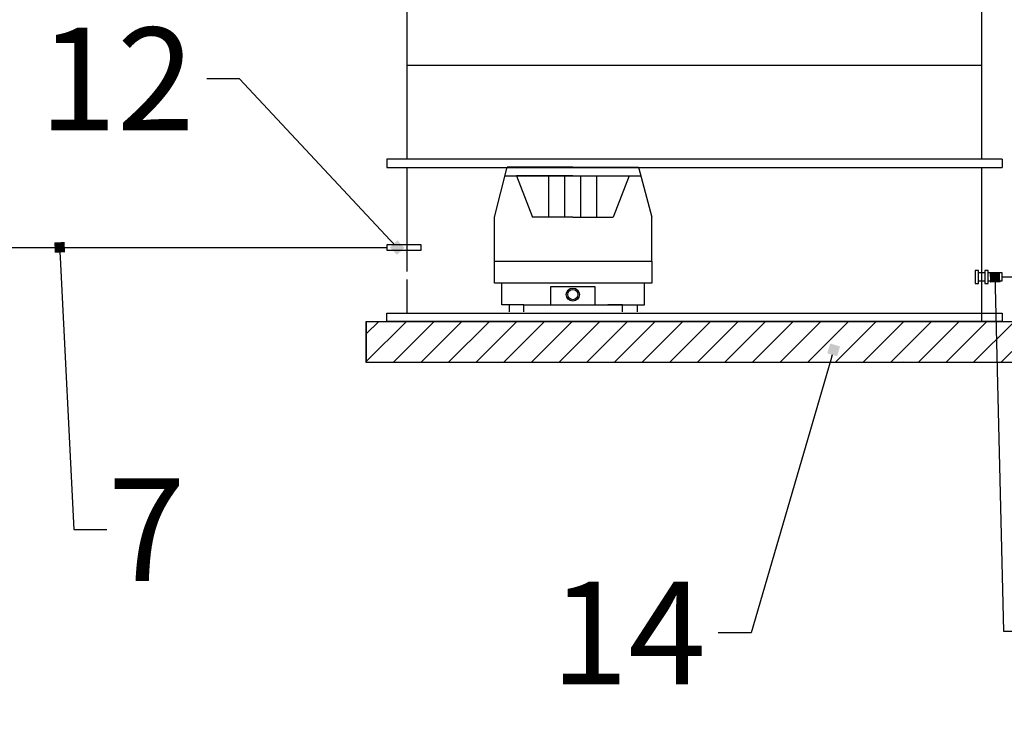
# Model space of a CAD drawing. Units: centimetres. Extents: x -7966 to -4473, y 3498 to 4983.
# Drawn here: x -6889 to -6650, y 4324 to 4494 of the extents above; entities that cross this region are included whole.
import ezdxf
from ezdxf import colors
from ezdxf.entities.mleader import LeaderData, LeaderLine
from ezdxf.math import Vec2, Vec3

# ---------------------------------------------------------------- set-up
doc = ezdxf.new("R2010")
doc.units = ezdxf.units.CM
doc.layers.get('0').update_dxf_attribs({"lineweight": 15})
for name, color, linetype, lineweight in [('1', 7, 'Continuous', 15), ('kote', 251, 'Continuous', 15), ('KUTIJA ZA PUHALO', 1, 'Continuous', 15), ('TEKST', 252, 'Continuous', 15)]:
    doc.layers.add(name, color=color, linetype=linetype, lineweight=lineweight)
doc.styles.add('ACO', font='calibri.ttf')

# ---------------------------------------------------------------- blocks, each defined once
blk = doc.blocks.new('_BoxFilled')
at = {"color": 0, "linetype": 'ByBlock', "lineweight": -2}
blk.add_line((-0.5, 0), (-1, 0), dxfattribs=at)
at = {"color": 0, "linetype": 'ByBlock'}
blk.add_solid([(-0.5, 0.5), (0.5, 0.5), (-0.5, -0.5), (0.5, -0.5)], dxfattribs=at)

msp = doc.modelspace()

# ---------------------------------------------------------------- hatches: boundary and pattern name
at = {"lineweight": 25, "true_color": 0x939598}
h = msp.add_hatch(dxfattribs=at)
h.set_pattern_fill('ANSI31', color=252, scale=1.5)
h.set_pattern_definition([(45, (-4396.466, -19198.631), (-3.367596, 3.367596), [])])
h.paths.add_polyline_path([(-6760.95, 4420.65), (-6805.03, 4420.65), (-6805.03, 4410.65), (-6760.75, 4410.65)])
h.paths.add_polyline_path([(-6700.02, 4420.65), (-6760.95, 4420.65), (-6760.75, 4410.65), (-6701.81, 4410.65)])
h.paths.add_polyline_path([(-6645.03, 4420.65), (-6700.02, 4420.65), (-6701.81, 4410.65), (-6645.03, 4410.65)])

# ---------------------------------------------------------------- linework, layer by layer
at = {"lineweight": 25}
for p, q in [((-6795.03, 4460.15), (-6795.03, 4498.64)), ((-6655.03, 4498.64), (-6655.03, 4460.15)), ((-6795.03, 4483.07), (-6655.03, 4483.07)), ((-6650.03, 4460.15), (-6800.03, 4460.15)), ((-6800.03, 4460.15), (-6800.03, 4458.15)), ((-6650.03, 4460.15), (-6650.03, 4458.15)), ((-6800.03, 4458.15), (-6650.03, 4458.15)), ((-6795.03, 4432.78), (-6795.03, 4458.15)), ((-6773.74, 4446.02), (-6770.71, 4458.25)), ((-6754.67, 4458.25), (-6770.71, 4458.25)), ((-6754.67, 4458.25), (-6738.64, 4458.25)), ((-6738.64, 4458.25), (-6735.43, 4446.02)), ((-6655.03, 4458.15), (-6655.03, 4422.65)), ((-6771.24, 4456.08), (-6738.07, 4456.08)), ((-6754.67, 4456.08), (-6768.39, 4456.08)), ((-6768.39, 4456.08), (-6764.47, 4446.02)), ((-6760.55, 4446.02), (-6760.55, 4456.08)), ((-6756.63, 4446.02), (-6756.63, 4456.08)), ((-6754.67, 4456.08), (-6740.95, 4456.08)), ((-6752.71, 4446.02), (-6752.71, 4456.08)), ((-6748.79, 4446.02), (-6748.79, 4456.08)), ((-6740.95, 4456.08), (-6744.87, 4446.02)), ((-6773.74, 4435.33), (-6773.74, 4446.02)), ((-6754.67, 4446.02), (-6764.47, 4446.02)), ((-6754.67, 4446.02), (-6744.87, 4446.02)), ((-6735.43, 4435.33), (-6735.43, 4446.02)), ((-6795.03, 4437.37), (-6795.03, 4438.02)), ((-6773.74, 4429.98), (-6773.74, 4435.33)), ((-6773.74, 4435.33), (-6735.43, 4435.33)), ((-6735.43, 4435.33), (-6735.43, 4429.98)), ((-6655.78, 4433.02), (-6656.61, 4433.02)), ((-6656.61, 4433.02), (-6656.61, 4429.91)), ((-6655.78, 4429.91), (-6655.78, 4433.02)), ((-6653.45, 4433.02), (-6654.28, 4433.02)), ((-6654.28, 4433.02), (-6654.28, 4429.91)), ((-6653.45, 4429.91), (-6653.45, 4433.02)), ((-6795.03, 4422.65), (-6795.03, 4430.83)), ((-6655.78, 4432.57), (-6655.03, 4432.57)), ((-6655.03, 4430.4), (-6655.78, 4430.4)), ((-6655.03, 4432.57), (-6654.28, 4432.57)), ((-6654.28, 4430.4), (-6655.03, 4430.4)), ((-6653.45, 4432.57), (-6650.11, 4432.57)), ((-6650.11, 4430.4), (-6653.45, 4430.4)), ((-6650.11, 4432.57), (-6650.11, 4430.4)), ((-6650.11, 4431.48), (-6640.6, 4431.48)), ((-6771.96, 4429.98), (-6773.74, 4429.98)), ((-6771.96, 4424.64), (-6771.96, 4429.98)), ((-6737.21, 4429.98), (-6771.96, 4429.98)), ((-6760.02, 4424.64), (-6760.02, 4429.18)), ((-6760.02, 4429.18), (-6749.33, 4429.18)), ((-6749.33, 4429.18), (-6749.33, 4424.64)), ((-6737.21, 4424.64), (-6737.21, 4429.98)), ((-6735.43, 4429.98), (-6737.21, 4429.98)), ((-6656.61, 4429.91), (-6655.78, 4429.91)), ((-6654.28, 4429.91), (-6653.45, 4429.91)), ((-6770.17, 4424.64), (-6771.96, 4424.64)), ((-6770.17, 4424.64), (-6770.17, 4422.97)), ((-6766.61, 4424.64), (-6770.17, 4424.64)), ((-6766.61, 4422.97), (-6766.61, 4424.64)), ((-6766.61, 4424.64), (-6742.56, 4424.64)), ((-6742.56, 4424.64), (-6746.12, 4424.64)), ((-6742.56, 4422.97), (-6742.56, 4424.64)), ((-6742.56, 4424.64), (-6738.99, 4424.64)), ((-6738.99, 4424.64), (-6738.99, 4422.97)), ((-6738.99, 4424.64), (-6737.21, 4424.64)), ((-6800.03, 4420.65), (-6800.03, 4422.65)), ((-6800.03, 4422.65), (-6650.03, 4422.65)), ((-6650.03, 4422.65), (-6650.03, 4420.65)), ((-6805.03, 4420.65), (-6805.03, 4410.65)), ((-6805.03, 4420.65), (-6800.03, 4420.65)), ((-6650.03, 4420.65), (-6800.03, 4420.65)), ((-6800.03, 4420.65), (-6650.03, 4420.65)), ((-6655.03, 4420.65), (-6795.03, 4420.65)), ((-6645.03, 4410.65), (-6805.03, 4410.65))]:
    msp.add_line(p, q, dxfattribs=at)
at = {"linetype": 'Continuous', "lineweight": 25}
for p, q in [((-6724.29, 4410.81), (-6724.29, 4410.81)), ((-6722.21, 4410.66), (-6722.21, 4410.66)), ((-6666.51, 4410.71), (-6666.51, 4410.71)), ((-6660.01, 4410.68), (-6660.01, 4410.68))]:
    msp.add_line(p, q, dxfattribs=at)
at = {"lineweight": 25}
for points in [[(-6791.63, 4439.31), (-6800.01, 4439.31), (-6800.01, 4438.02), (-6791.63, 4438.02)], [(-6805.03, 4420.65), (-6645.03, 4420.65), (-6645.03, 4410.65), (-6805.03, 4410.65)]]:
    msp.add_lwpolyline(points, close=True, dxfattribs=at)
for radius in [1.6, 1.25]:
    msp.add_circle((-6754.67, 4427.17), radius, dxfattribs=at)
at = {"layer": '1', "lineweight": 25}
msp.add_line((-7000.88, 4438.67), (-6800.01, 4438.67), dxfattribs=at)
at = {"layer": 'kote', "lineweight": 25}
msp.add_line((-6655.03, 4422.65), (-6655.03, 4420.65), dxfattribs=at)
at = {"layer": 'KUTIJA ZA PUHALO', "lineweight": 25}
for p, q in [((-6774.49, 4410.78), (-6774.49, 4410.78)), ((-6752.53, 4410.77), (-6752.53, 4410.77)), ((-6675.41, 4410.67), (-6675.41, 4410.67)), ((-6674.09, 4410.84), (-6674.09, 4410.84))]:
    msp.add_line(p, q, dxfattribs=at)

# ---------------------------------------------------------------- leaders
at = {"layer": 'TEKST', "lineweight": 25}
ml = msp.add_multileader_mtext('Standard', dxfattribs=at)
ml.set_content('{\\fArial|b0|i0|c238|p34;12}', color=256, style='ACO')
ml.set_leader_properties(color=256)
ml.set_arrow_properties(name='BOXFILLED')
ml.build(insert=Vec2(0, 0))
ml.multileader.update_dxf_attribs({"arrow_head_size": 2.5})
ctx = ml.context
ctx.base_point, ctx.char_height, ctx.arrow_head_size, ctx.landing_gap_size, ctx.plane_origin = Vec3(-6883.09, 4479.71), 25, 2.5, 3, Vec3(-6762.15, 4451.71)
ctx.text_align_type = 2
notes = []
notes.append((ctx, [(0, (1, 1, 0), (-6835.89, 4479.71), (-1, 0), 8, [(0, [(-6797.48, 4438.62)], 0, [])])]))
ctx.mtext.insert, ctx.mtext.width, ctx.mtext.alignment, ctx.mtext.flow_direction = Vec3(-6846.89, 4492.21), 2.7854, 3, 5
ml = msp.add_multileader_mtext('Standard', dxfattribs=at)
ml.set_content('{\\fArial|b0|i0|c238|p34;7}', color=256, style='ACO')
ml.set_leader_properties(color=256)
ml.set_arrow_properties(name='BOXFILLED')
ml.build(insert=Vec2(0, 0))
ml.multileader.update_dxf_attribs({"arrow_head_size": 2.5})
ctx = ml.context
ctx.base_point, ctx.char_height, ctx.arrow_head_size, ctx.landing_gap_size, ctx.plane_origin = Vec3(-6868.27, 4369.93), 25, 2.5, 3, Vec3(-6816.26, 4568.54)
ctx.text_align_type = 2
notes.append((ctx, [(0, (1, 1, 0), (-6876.27, 4369.93), (1, 0), 8, [(0, [(-6879.75, 4438.67)], 0, [])])]))
ctx.mtext.insert, ctx.mtext.alignment, ctx.mtext.flow_direction = Vec3(-6849.09, 4382.43), 3, 5
ml = msp.add_multileader_mtext('Standard', dxfattribs=at)
ml.set_content('{\\fArial|b0|i0|c238|p34;13}', color=256, style='ACO')
ml.set_leader_properties(color=256)
ml.set_arrow_properties(name='BOXFILLED')
ml.build(insert=Vec2(0, 0))
ml.multileader.update_dxf_attribs({"arrow_head_size": 2.5})
ctx = ml.context
ctx.base_point, ctx.char_height, ctx.arrow_head_size, ctx.landing_gap_size, ctx.plane_origin = Vec3(-6641.67, 4345.17), 25, 2.5, 3, Vec3(-6628.75, 4433.16)
ctx.text_align_type = 2
notes.append((ctx, [(0, (1, 1, 0), (-6649.67, 4345.17), (1, 0), 8, [(0, [(-6651.78, 4431.39)], 0, [])])]))
ctx.mtext.insert, ctx.mtext.alignment, ctx.mtext.flow_direction = Vec3(-6605.21, 4357.89), 3, 5
ml = msp.add_multileader_mtext('Standard', dxfattribs=at)
ml.set_content('{\\fArial|b0|i0|c238|p34;14}', color=256, style='ACO')
ml.set_leader_properties(color=256)
ml.set_arrow_properties(name='BOXFILLED')
ml.build(insert=Vec2(0, 0))
ml.multileader.update_dxf_attribs({"arrow_head_size": 2.5})
ctx = ml.context
ctx.base_point, ctx.char_height, ctx.arrow_head_size, ctx.landing_gap_size, ctx.plane_origin = Vec3(-6758.58, 4344.75), 25, 2.5, 3, Vec3(-6668.07, 4415.47)
ctx.text_align_type = 2
notes.append((ctx, [(1, (1, 1, 0), (-6711.22, 4344.75), (-1, 0), 8, [(0, [(-6691.1, 4413.7)], 0, [])])]))
ctx.mtext.insert, ctx.mtext.alignment, ctx.mtext.flow_direction = Vec3(-6722.22, 4357.25), 3, 5
for ctx, leaders in notes:
    for number, flags, end, landing, length, lines in leaders:
        leader = LeaderData()
        leader.index, (leader.has_last_leader_line, leader.has_dogleg_vector, leader.attachment_direction) = number, flags
        leader.last_leader_point, leader.dogleg_vector, leader.dogleg_length = Vec3(end), Vec3(landing), length
        for number, points, colour, breaks in lines:
            line = LeaderLine()
            line.index, line.vertices, line.color, line.breaks = number, Vec3.list(points), colors.encode_raw_color(colour), breaks
            leader.lines.append(line)
        ctx.leaders.append(leader)

doc.saveas('drawing.dxf')
